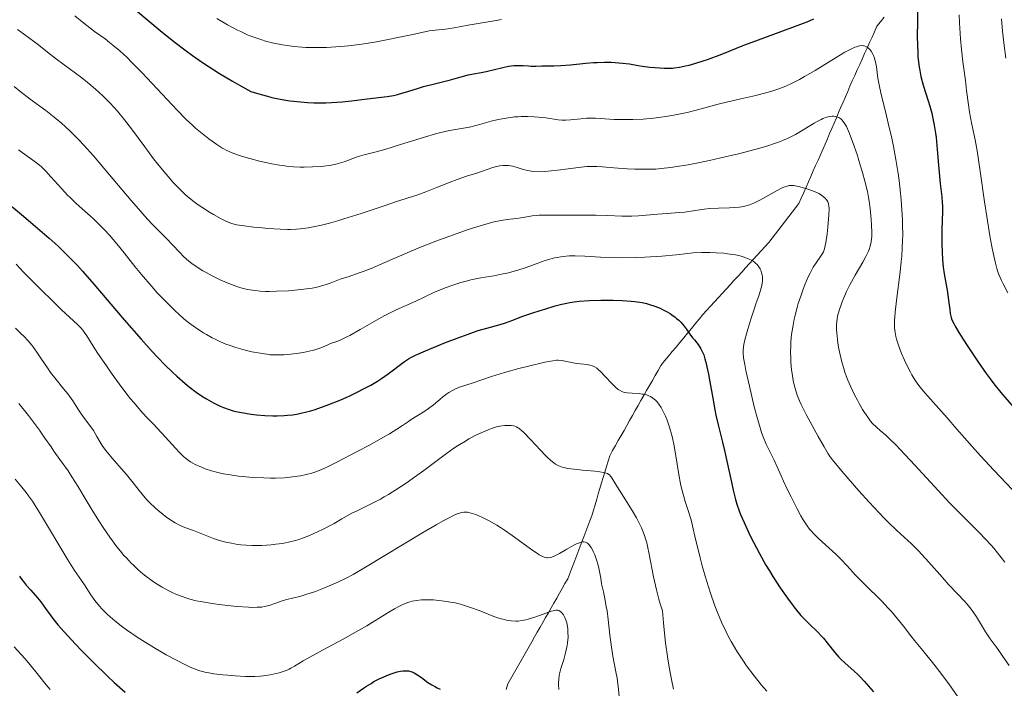
# Model space of a CAD drawing. Units: metres. Extents: x 657924 to 661374, y 4760326 to 4762632.
# Drawn here: x 658842 to 659005, y 4762409 to 4762520 of the extents above; entities that cross this region are included whole.
import ezdxf

# ---------------------------------------------------------------- set-up
doc = ezdxf.new("R2010")
doc.units = ezdxf.units.M
doc.header["$MEASUREMENT"] = 0
doc.linetypes.add('DGN Style 3', pattern=[2.435891, 1.739922, -0.695969])
for name, color, linetype, lineweight in [('Barranco lineal', 142, 'DGN Style 3', 13), ('Curva de nivel directora', 30, 'Continuous', 30), ('Curva de nivel intermedia', 30, 'Continuous', 0)]:
    doc.layers.add(name, color=color, linetype=linetype, lineweight=lineweight)

msp = doc.modelspace()

# ---------------------------------------------------------------- linework, layer by layer
at = {"layer": 'Barranco lineal', "color": 142, "linetype": 'DGN Style 3', "lineweight": 13}
for points in [[(658975.72, 4762500.97, 1163.87), (658976.1, 4762501.84, 1164.09), (658976.47, 4762502.71, 1164.31), (658976.84, 4762503.58, 1164.66), (658977.21, 4762504.45, 1165.14), (658977.59, 4762505.32, 1165.45), (658977.96, 4762506.19, 1165.78), (658978.33, 4762507.06, 1166.24), (658978.71, 4762507.93, 1166.64), (658979.08, 4762508.8, 1167.09), (658979.48, 4762509.7, 1167.57), (658979.89, 4762510.6, 1168.04), (658980.3, 4762511.51, 1168.4), (658980.7, 4762512.41, 1168.64), (658981.11, 4762513.31, 1168.95), (658981.52, 4762514.22, 1169.45), (658981.92, 4762515.12, 1169.77), (658982.33, 4762516.02, 1170), (658982.74, 4762516.93, 1170.44), (658983.14, 4762517.83, 1170.96), (658983.55, 4762518.74, 1171.33), (658984.15, 4762519.48, 1171.65), (658984.74, 4762520.23, 1171.92)], [(658928.25, 4762420.09, 1129.15), (658928.7, 4762420.89, 1129.43), (658929.16, 4762421.7, 1129.79), (658929.62, 4762422.5, 1130.14), (658930.08, 4762423.3, 1130.54), (658930.54, 4762424.1, 1130.98), (658931, 4762424.91, 1131.31), (658931.46, 4762425.71, 1131.63), (658931.91, 4762426.51, 1132), (658932.37, 4762427.31, 1132.28), (658932.7, 4762428.18, 1132.64), (658933.04, 4762429.05, 1133.03), (658933.37, 4762429.92, 1133.42), (658933.7, 4762430.79, 1133.84), (658934.03, 4762431.66, 1134.21), (658934.36, 4762432.53, 1134.52), (658934.69, 4762433.4, 1134.83), (658935.02, 4762434.27, 1135.17), (658935.35, 4762435.14, 1135.45), (658935.69, 4762436.01, 1135.82), (658936.02, 4762436.88, 1136.41), (658936.35, 4762437.75, 1136.87), (658936.62, 4762438.65, 1137.38), (658936.89, 4762439.55, 1137.9), (658937.16, 4762440.46, 1138.29), (658937.43, 4762441.36, 1138.61), (658937.7, 4762442.26, 1138.87), (658937.97, 4762443.17, 1139.15), (658938.25, 4762444.07, 1139.52), (658938.52, 4762444.97, 1139.89), (658938.79, 4762445.88, 1140.26), (658939.06, 4762446.78, 1140.65), (658939.33, 4762447.68, 1140.97), (658939.8, 4762448.51, 1141.22), (658940.27, 4762449.34, 1141.56), (658940.74, 4762450.17, 1141.84), (658941.21, 4762451, 1142.16), (658941.68, 4762451.82, 1142.51), (658942.14, 4762452.65, 1142.85), (658942.61, 4762453.48, 1143.14), (658943.08, 4762454.31, 1143.41), (658943.55, 4762455.14, 1143.73), (658944.02, 4762455.97, 1144.08), (658944.49, 4762456.79, 1144.41), (658944.96, 4762457.62, 1144.79), (658945.43, 4762458.45, 1145.17), (658945.9, 4762459.28, 1145.58), (658946.37, 4762460.11, 1145.94), (658946.84, 4762460.93, 1146.31), (658947.31, 4762461.76, 1146.69), (658947.78, 4762462.59, 1147.1), (658948.41, 4762463.36, 1147.59), (658949.04, 4762464.13, 1148.13), (658949.67, 4762464.89, 1148.52), (658950.31, 4762465.66, 1148.77), (658950.94, 4762466.43, 1149.05), (658951.57, 4762467.2, 1149.48), (658952.2, 4762467.97, 1149.91), (658952.83, 4762468.73, 1150.35), (658953.47, 4762469.5, 1150.73), (658954.1, 4762470.27, 1151.08), (658954.73, 4762471.04, 1151.39), (658955.37, 4762471.74, 1151.77), (658956.02, 4762472.44, 1152.09), (658956.66, 4762473.14, 1152.44), (658957.3, 4762473.84, 1152.79), (658957.95, 4762474.54, 1153.07), (658958.59, 4762475.25, 1153.3), (658959.23, 4762475.95, 1153.48), (658959.88, 4762476.65, 1153.69), (658960.52, 4762477.35, 1153.95), (658961.16, 4762478.05, 1154.2), (658961.8, 4762478.75, 1154.48), (658962.45, 4762479.45, 1154.77), (658963.09, 4762480.16, 1155), (658963.73, 4762480.86, 1155.2), (658964.38, 4762481.56, 1155.46), (658965.02, 4762482.26, 1155.79), (658965.66, 4762482.96, 1156.12), (658966.21, 4762483.68, 1156.44), (658966.77, 4762484.4, 1156.71), (658967.32, 4762485.11, 1156.98), (658967.87, 4762485.83, 1157.21), (658968.42, 4762486.55, 1157.48), (658968.97, 4762487.27, 1157.81), (658969.53, 4762487.99, 1158.13), (658970.08, 4762488.7, 1158.49), (658970.63, 4762489.42, 1158.82), (658971.03, 4762490.31, 1159.17), (658971.43, 4762491.21, 1159.54), (658971.82, 4762492.1, 1160), (658972.22, 4762493, 1160.55), (658972.62, 4762493.89, 1160.99), (658973.02, 4762494.79, 1161.4), (658973.41, 4762495.68, 1161.79), (658973.81, 4762496.58, 1162.13), (658974.21, 4762497.47, 1162.52), (658974.61, 4762498.36, 1162.94), (658974.98, 4762499.23, 1163.26), (658975.35, 4762500.1, 1163.54), (658975.72, 4762500.97, 1163.87)], [(658922.17, 4762409, 1124.97), (658922.44, 4762409.92, 1125.19), (658922.88, 4762410.7, 1125.4), (658923.32, 4762411.47, 1125.7), (658923.76, 4762412.24, 1125.93), (658924.2, 4762413.01, 1126.2), (658924.64, 4762413.79, 1126.54), (658925.09, 4762414.56, 1126.96), (658925.53, 4762415.33, 1127.42), (658925.97, 4762416.11, 1127.76), (658926.41, 4762416.88, 1128.15), (658926.87, 4762417.68, 1128.45), (658927.33, 4762418.48, 1128.65), (658927.79, 4762419.29, 1128.84), (658928.25, 4762420.09, 1129.15)]]:
    msp.add_polyline3d(points, dxfattribs=at)
at = {"layer": 'Curva de nivel directora', "color": 30, "linetype": 'Continuous', "lineweight": 30, "flags": 128}
for points, elevation in [([(658860.45, 4762521.71), (658864.91, 4762518.03), (658867.14, 4762516.23), (658869.17, 4762514.67), (658870.24, 4762513.9), (658871.92, 4762512.72), (658873.75, 4762511.52), (658874.74, 4762510.91), (658876.88, 4762509.64), (658878.04, 4762508.98), (658879.92, 4762507.95), (658881.6, 4762507.43), (658882.68, 4762507.14), (658883.38, 4762506.97), (658884.74, 4762506.68), (658885.72, 4762506.51), (658886.35, 4762506.41), (658887.57, 4762506.26), (658889.28, 4762506.12), (658890.35, 4762506.07), (658891.02, 4762506.06), (658892.29, 4762506.07), (658893.28, 4762506.1), (658895.04, 4762506.22), (658896.57, 4762506.37), (658899.15, 4762506.72), (658902.48, 4762507.13), (658903.5, 4762507.3), (658904, 4762507.4), (658904.5, 4762507.53), (658905.49, 4762507.81), (658907.48, 4762508.45), (658908.5, 4762508.76), (658910.08, 4762509.17), (658912.09, 4762509.63), (658912.98, 4762509.85), (658914.09, 4762510.17), (658915.31, 4762510.54), (658915.88, 4762510.69), (658916.74, 4762510.86), (658918.06, 4762511.08), (658918.84, 4762511.24), (658921.61, 4762511.93), (658922.55, 4762512.12), (658923, 4762512.18), (658923.44, 4762512.23), (658924.25, 4762512.26), (658924.99, 4762512.23), (658925.88, 4762512.16), (658926.28, 4762512.14), (658927.1, 4762512.14), (658928.06, 4762512.18), (658928.51, 4762512.19), (658930.04, 4762512.17), (658931.22, 4762512.22), (658932.83, 4762512.37), (658935.36, 4762512.63), (658936.64, 4762512.73), (658937.26, 4762512.76), (658938.44, 4762512.79), (658939.53, 4762512.77), (658940.2, 4762512.74), (658941.42, 4762512.64), (658942.58, 4762512.49)], 1175), ([(658990.26, 4762521.15), (658990.25, 4762519.54), (658990.24, 4762517.01), (658990.25, 4762515.68), (658990.3, 4762514.37), (658990.34, 4762513.73), (658990.42, 4762512.81), (658990.54, 4762511.96), (658990.63, 4762511.42), (658990.84, 4762510.4), (658991.23, 4762509), (658992.06, 4762506.4), (658992.32, 4762505.52), (658992.62, 4762504.34), (658992.76, 4762503.74), (658993.04, 4762502.39), (658993.26, 4762501.03), (658993.35, 4762500.35), (658993.43, 4762499.67), (658993.55, 4762498.34), (658993.73, 4762495.75), (658993.83, 4762494.51), (658994.03, 4762492.72), (658994.29, 4762490.53), (658994.38, 4762489.52), (658994.4, 4762489.04), (658994.4, 4762488.1), (658994.3, 4762485.12), (658994.28, 4762483.53), (658994.3, 4762482.68), (658994.34, 4762481.38), (658994.42, 4762480.1), (658994.48, 4762479.48), (658994.54, 4762478.88), (658994.7, 4762477.75), (658995.22, 4762474.72), (658995.41, 4762473.38), (658995.61, 4762471.84), (658995.7, 4762471.22), (658995.78, 4762470.75), (658995.84, 4762470.53), (658995.97, 4762470.17), (658996.28, 4762469.53), (658996.5, 4762469.12), (658997.12, 4762468.07), (658998.37, 4762466.08), (658999.13, 4762464.92), (659000.37, 4762463.08), (659001.66, 4762461.25), (659002.29, 4762460.38)], 1175), ([(658942.58, 4762512.49), (658944, 4762512.25), (658944.75, 4762512.14), (658945.98, 4762511.98), (658946.81, 4762511.9), (658948.33, 4762511.79), (658949.19, 4762511.78), (658949.71, 4762511.8), (658950.05, 4762511.84), (658950.85, 4762511.97), (658951.87, 4762512.18), (658952.49, 4762512.32), (658953.56, 4762512.62), (658954.81, 4762513.01), (658955.51, 4762513.25), (658957.89, 4762514.14), (658961.54, 4762515.59), (658963.48, 4762516.34), (658971.39, 4762519.24), (658972.02, 4762519.49), (658973.09, 4762519.95)], 1175), ([(658839.02, 4762490.01), (658841.95, 4762487.58), (658843.44, 4762486.33), (658846.5, 4762483.68), (658848, 4762482.32), (658848.68, 4762481.68), (658849.67, 4762480.71), (658851.19, 4762479.12), (658852.02, 4762478.21), (658853.93, 4762476.03), (658858.95, 4762470.16), (658861.74, 4762466.97), (658863.57, 4762464.94), (658864.46, 4762463.99), (658865.73, 4762462.67), (658866.92, 4762461.51), (658867.66, 4762460.82), (658869.04, 4762459.61), (658869.68, 4762459.09), (658870.86, 4762458.21), (658871.92, 4762457.49), (658872.56, 4762457.09), (658873.72, 4762456.44), (658874.84, 4762455.89), (658875.35, 4762455.66), (658876.32, 4762455.31), (658876.97, 4762455.12), (658877.41, 4762455.01), (658878.35, 4762454.82), (658879.96, 4762454.57), (658880.84, 4762454.46), (658882.2, 4762454.34), (658883.57, 4762454.28), (658884.25, 4762454.28), (658885.42, 4762454.31), (658885.99, 4762454.36), (658886.86, 4762454.46), (658887.74, 4762454.61), (658888.2, 4762454.7), (658889.13, 4762454.92), (658889.62, 4762455.06), (658890.37, 4762455.28), (658891.16, 4762455.54), (658892.83, 4762456.15), (658894.53, 4762456.83), (658895.66, 4762457.32), (658896.38, 4762457.65), (658897.75, 4762458.3), (658898.46, 4762458.67), (658899.74, 4762459.37), (658900.85, 4762460.03), (658901.51, 4762460.45), (658902.66, 4762461.24), (658905.35, 4762463.28), (658906.02, 4762463.71), (658906.41, 4762463.93), (658907.15, 4762464.3), (658908.79, 4762465.02), (658912.14, 4762466.39), (658914.05, 4762467.12), (658915.9, 4762467.81), (658916.76, 4762468.11), (658917.55, 4762468.37), (658918.95, 4762468.8), (658921.17, 4762469.4), (658922.07, 4762469.67), (658923.29, 4762470.1), (658924.75, 4762470.69), (658925.43, 4762470.95), (658926.43, 4762471.28), (658927.81, 4762471.68), (658928.56, 4762471.91), (658930.31, 4762472.48), (658931.39, 4762472.77), (658932.23, 4762472.94), (658932.69, 4762473.02), (658933.42, 4762473.13), (658934.23, 4762473.22), (658935.98, 4762473.34), (658937.84, 4762473.4), (658939.07, 4762473.41), (658939.87, 4762473.4), (658941.38, 4762473.36), (658942.85, 4762473.26), (658943.5, 4762473.19), (658944.69, 4762473), (658945.42, 4762472.84), (658945.88, 4762472.72), (658946.77, 4762472.43), (658947.65, 4762472.07), (658948.08, 4762471.87), (658948.71, 4762471.54), (658949.31, 4762471.19), (658949.59, 4762471), (658950.14, 4762470.61), (658950.39, 4762470.4), (658950.75, 4762470.09), (658951.07, 4762469.76)], 1150), ([(658951.07, 4762469.76), (658951.64, 4762469.09), (658951.98, 4762468.65), (658952.58, 4762467.78), (658953.02, 4762467.2), (658953.33, 4762466.84), (658953.74, 4762466.35), (658953.95, 4762466.09), (658954.26, 4762465.62), (658954.42, 4762465.35), (658954.72, 4762464.72), (658954.87, 4762464.34), (658955.08, 4762463.7), (658955.28, 4762462.95), (658955.41, 4762462.39), (658955.66, 4762461.18), (658955.9, 4762459.88), (658956.36, 4762457.17), (658956.71, 4762455.24), (658956.89, 4762454.36), (658957.25, 4762452.76), (658957.98, 4762449.92), (658958.34, 4762448.51), (658958.84, 4762446.28), (658959.46, 4762443.32), (658959.75, 4762441.98), (658960.15, 4762440.41), (658960.37, 4762439.67), (658960.76, 4762438.55), (658960.99, 4762437.95), (658961.56, 4762436.63), (658962.53, 4762434.53), (658963.12, 4762433.36), (658964.09, 4762431.5), (658965.17, 4762429.59), (658965.74, 4762428.63), (658966.33, 4762427.68), (658967.54, 4762425.83), (658968.75, 4762424.1), (658969.53, 4762423.05), (658970.04, 4762422.4), (658970.98, 4762421.26), (658971.46, 4762420.73), (658972.32, 4762419.83), (658973.77, 4762418.47), (658974.4, 4762417.82), (658974.71, 4762417.47), (658975.33, 4762416.71), (658976.58, 4762415.12), (658977.24, 4762414.35), (658977.58, 4762414), (658978.28, 4762413.33), (658979.72, 4762412.07), (658980.42, 4762411.43), (658980.75, 4762411.1), (658981.42, 4762410.38), (658982.97, 4762408.61)], 1150), ([(659002.29, 4762460.38), (659002.91, 4762459.58), (659004.08, 4762458.12), (659006.12, 4762455.74)], 1175), ([(658841.62, 4762427.77), (658841.95, 4762427.26)], 1125), ([(658841.95, 4762427.26), (658842.19, 4762426.94), (658842.72, 4762426.28), (658843.46, 4762425.43), (658844.57, 4762424.15), (658845.12, 4762423.47), (658845.9, 4762422.4), (658846.68, 4762421.32), (658847.14, 4762420.72), (658847.97, 4762419.69), (658848.46, 4762419.12), (658849.58, 4762417.86), (658850.87, 4762416.47), (658851.82, 4762415.48), (658853.89, 4762413.4), (658856.13, 4762411.23), (658857.3, 4762410.14), (658859.1, 4762408.53)], 1125), ([(658897.47, 4762408.46), (658898.53, 4762409.2), (658899.05, 4762409.54), (658899.8, 4762410), (658900.29, 4762410.29), (658901.23, 4762410.79), (658901.68, 4762411), (658902.53, 4762411.37), (658903.31, 4762411.66), (658903.8, 4762411.82), (658904.1, 4762411.9), (658904.66, 4762412.02), (658905.08, 4762412.08), (658905.33, 4762412.1), (658905.8, 4762412.1), (658906, 4762412.08), (658906.39, 4762411.99), (658906.74, 4762411.86), (658906.96, 4762411.75), (658907.39, 4762411.49), (658908.13, 4762410.95), (658909.23, 4762410.13), (658909.85, 4762409.74), (658910.45, 4762409.42), (658910.76, 4762409.27), (658911.26, 4762409.06)], 1125)]:
    msp.add_lwpolyline(points, dxfattribs=dict(at, elevation=elevation))
at = {"layer": 'Curva de nivel intermedia', "color": 30, "linetype": 'Continuous', "lineweight": 0, "flags": 128}
for points, elevation in [([(658850.79, 4762520.43), (658852.28, 4762519.22), (658854.03, 4762517.88), (658855.76, 4762516.63), (658856.52, 4762516.07), (658857.08, 4762515.62), (658858.22, 4762514.64), (658859.4, 4762513.55), (658860.21, 4762512.76), (658861.9, 4762511.03), (658867.71, 4762504.84), (658869.27, 4762503.27), (658870.18, 4762502.41), (658870.75, 4762501.89), (658871.85, 4762500.96), (658872.93, 4762500.11), (658873.48, 4762499.71), (658874.29, 4762499.15), (658875.12, 4762498.64)], 1170), ([(658997.15, 4762520.62), (658997.22, 4762519.27), (658997.39, 4762516.64), (658997.54, 4762514.9), (658997.77, 4762512.85), (658998.2, 4762509.76), (658998.4, 4762508.11), (658998.7, 4762505.72), (658998.89, 4762504.52), (658999.23, 4762502.74), (658999.8, 4762499.93), (659000.12, 4762498.11), (659000.64, 4762494.74), (659001.36, 4762489.68), (659001.72, 4762487.26), (659002.26, 4762484.07), (659002.59, 4762482.28), (659002.81, 4762481.24), (659003.19, 4762479.52), (659003.42, 4762478.64), (659003.54, 4762478.24), (659003.76, 4762477.65), (659004.18, 4762476.68), (659004.47, 4762476.1), (659005.24, 4762474.65)], 1180), ([(658874.26, 4762520.03), (658876.04, 4762518.99), (658876.89, 4762518.52), (658877.71, 4762518.1), (658878.23, 4762517.84), (658879.25, 4762517.38), (658879.75, 4762517.17), (658880.72, 4762516.8), (658881.7, 4762516.48), (658882.35, 4762516.29), (658883.69, 4762515.96), (658885.12, 4762515.67), (658885.87, 4762515.55), (658887.06, 4762515.39), (658888.34, 4762515.28), (658889.01, 4762515.24), (658890.45, 4762515.2), (658891.21, 4762515.2), (658892.41, 4762515.23), (658893.95, 4762515.31), (658894.77, 4762515.37), (658896.08, 4762515.5), (658898.25, 4762515.77), (658900.72, 4762516.16), (658902.07, 4762516.41), (658905.08, 4762517.01), (658906.73, 4762517.37), (658909.43, 4762517.99), (658910.42, 4762518.07), (658912.12, 4762518.27), (658913.55, 4762518.48), (658915.9, 4762518.92), (658917.51, 4762519.18), (658919.55, 4762519.5), (658920.5, 4762519.68), (658921.4, 4762519.87)], 1180), ([(659004.16, 4762519.98), (659004.36, 4762517.92), (659004.63, 4762515.56), (659004.92, 4762513.47)], 1185), ([(658841.28, 4762518.2), (658842.67, 4762517.22), (658844.57, 4762515.79), (658846.76, 4762514.05), (658847.74, 4762513.28), (658851.93, 4762510.18), (658853.41, 4762509)], 1165), ([(658875.12, 4762498.64), (658875.53, 4762498.41), (658875.95, 4762498.2), (658876.81, 4762497.81), (658877.72, 4762497.46), (658878.36, 4762497.24), (658879.75, 4762496.83), (658881.31, 4762496.43), (658882.13, 4762496.24), (658883.39, 4762495.97), (658884.63, 4762495.76), (658885.24, 4762495.67), (658885.83, 4762495.6), (658886.97, 4762495.49), (658888.05, 4762495.44), (658888.75, 4762495.43), (658890.09, 4762495.46), (658891.39, 4762495.53), (658892.01, 4762495.58), (658892.92, 4762495.7), (658893.77, 4762495.86), (658894.18, 4762495.95), (658894.58, 4762496.06), (658895.34, 4762496.32), (658896.79, 4762496.86), (658897.51, 4762497.11), (658898.65, 4762497.44), (658900.67, 4762497.96), (658902.06, 4762498.36), (658904.7, 4762499.18), (658908.66, 4762500.4), (658910.5, 4762500.92), (658911.33, 4762501.13), (658912.81, 4762501.46), (658916.11, 4762502.06), (658917.36, 4762502.36), (658918.9, 4762502.8), (658919.7, 4762503.02), (658920.87, 4762503.3), (658921.5, 4762503.43), (658922.5, 4762503.6), (658923.54, 4762503.72), (658924.08, 4762503.76), (658924.63, 4762503.78), (658925.75, 4762503.78), (658926.83, 4762503.74), (658927.52, 4762503.69), (658928.76, 4762503.56), (658930.78, 4762503.23), (658931.4, 4762503.18), (658931.72, 4762503.17), (658932.06, 4762503.19), (658932.81, 4762503.25), (658934.52, 4762503.44), (658935.46, 4762503.5), (658935.95, 4762503.52), (658936.95, 4762503.5), (658940.04, 4762503.33), (658941.4, 4762503.29), (658942.09, 4762503.28), (658943.15, 4762503.29), (658944.86, 4762503.38), (658946.55, 4762503.52), (658947.47, 4762503.63), (658948.92, 4762503.84), (658950.48, 4762504.12), (658951.29, 4762504.29), (658952.13, 4762504.48), (658953.85, 4762504.9), (658957.27, 4762505.82), (658958.87, 4762506.23), (658961, 4762506.74), (658963.51, 4762507.3), (658964.7, 4762507.59), (658965.76, 4762507.87), (658966.31, 4762508.03), (658967.14, 4762508.31), (658968.02, 4762508.64), (658968.47, 4762508.83), (658969.43, 4762509.26), (658969.94, 4762509.51), (658970.73, 4762509.92), (658971.57, 4762510.39), (658973.34, 4762511.43), (658976.8, 4762513.57), (658978.26, 4762514.44), (658978.88, 4762514.77), (658979.25, 4762514.96), (658979.89, 4762515.25), (658980.17, 4762515.35), (658980.66, 4762515.48), (658981.07, 4762515.52), (658981.31, 4762515.5), (658981.46, 4762515.47), (658981.73, 4762515.37), (658981.95, 4762515.25), (658982.09, 4762515.15), (658982.35, 4762514.91), (658982.59, 4762514.61), (658982.87, 4762514.14), (658983, 4762513.87)], 1170), ([(658983, 4762513.87), (658983.16, 4762513.44), (658983.22, 4762513.2), (658983.31, 4762512.83), (658983.46, 4762512.01), (658983.71, 4762510.12), (658983.9, 4762509.04), (658984.01, 4762508.46), (658984.3, 4762507.23), (658985.02, 4762504.39), (658985.43, 4762502.72), (658986, 4762500.2), (658986.28, 4762498.83), (658986.68, 4762496.66), (658987.05, 4762494.38), (658987.21, 4762493.21), (658987.47, 4762491.09), (658987.57, 4762490.01), (658987.7, 4762488.36), (658987.78, 4762486.69), (658987.81, 4762485.85), (658987.82, 4762484.15), (658987.8, 4762483.29), (658987.74, 4762482), (658987.65, 4762480.7), (658987.57, 4762479.83), (658987.39, 4762478.11), (658986.78, 4762473.38), (658986.56, 4762471.44), (658986.49, 4762470.62), (658986.47, 4762470.12), (658986.46, 4762469.22), (658986.48, 4762468.82), (658986.55, 4762468.08), (658986.68, 4762467.41), (658986.78, 4762466.98), (658987.05, 4762466.12), (658987.23, 4762465.61), (658987.64, 4762464.56), (658988.1, 4762463.5), (658988.76, 4762462.13), (658989.09, 4762461.5), (658989.34, 4762461.06), (658989.83, 4762460.25), (658990.34, 4762459.51), (658990.69, 4762459.03), (658991.48, 4762458.07), (658995.17, 4762453.94), (658996.8, 4762452.05), (658999.3, 4762449.17), (659000.68, 4762447.63), (659002.91, 4762445.26), (659006.01, 4762442.01)], 1170), ([(658853.41, 4762509), (658854.2, 4762508.33), (658855.41, 4762507.23), (658856.63, 4762506.02), (658857.23, 4762505.36), (658857.83, 4762504.69), (658858.99, 4762503.26), (658860.12, 4762501.77), (658862.34, 4762498.76), (658863.81, 4762496.82), (658864.53, 4762495.9), (658865.56, 4762494.62), (658866.54, 4762493.47), (658867, 4762492.95), (658867.43, 4762492.48), (658868.23, 4762491.66), (658868.97, 4762490.97), (658869.42, 4762490.57), (658870.28, 4762489.87), (658871.2, 4762489.19), (658871.8, 4762488.77), (658873.04, 4762487.98), (658873.7, 4762487.6), (658875.01, 4762486.88), (658875.9, 4762486.44), (658876.58, 4762486.16), (658876.93, 4762486.05), (658877.54, 4762485.9), (658878.8, 4762485.69), (658880.4, 4762485.5), (658881.31, 4762485.41), (658882.74, 4762485.28), (658884.78, 4762485.15), (658885.95, 4762485.12), (658886.48, 4762485.12), (658887.46, 4762485.16), (658888.09, 4762485.21), (658889.37, 4762485.38), (658890.79, 4762485.64), (658891.58, 4762485.82), (658892.92, 4762486.15), (658894.45, 4762486.58), (658895.3, 4762486.84), (658898.18, 4762487.76), (658902.13, 4762489.08), (658903.84, 4762489.66), (658907.41, 4762490.79), (658908.89, 4762491.31), (658910.55, 4762491.97), (658912.92, 4762492.93), (658914.05, 4762493.37), (658915.59, 4762493.9), (658917.34, 4762494.45), (658918.1, 4762494.69), (658919.99, 4762495.36), (658920.55, 4762495.53), (658920.82, 4762495.59), (658921.1, 4762495.64), (658921.65, 4762495.69), (658922.19, 4762495.69), (658922.55, 4762495.67), (658923.24, 4762495.56), (658923.98, 4762495.37), (658924.98, 4762495.05), (658925.51, 4762494.91), (658926.3, 4762494.75), (658926.75, 4762494.7), (658927.55, 4762494.67), (658928.54, 4762494.71), (658929.12, 4762494.75), (658931.17, 4762494.99), (658934.17, 4762495.37), (658935.53, 4762495.5), (658936.13, 4762495.53), (658937.19, 4762495.54), (658938.13, 4762495.49), (658939.99, 4762495.31), (658941.44, 4762495.2), (658942.23, 4762495.15), (658943.45, 4762495.1), (658945.3, 4762495.08), (658946.95, 4762495.11), (658947.84, 4762495.17), (658949.36, 4762495.34), (658951.22, 4762495.62), (658952.32, 4762495.82), (658953.41, 4762496.03), (658955.81, 4762496.52), (658957.72, 4762496.94), (658960.62, 4762497.63), (658963.33, 4762498.33), (658964.54, 4762498.67), (658965.63, 4762499), (658966.28, 4762499.22), (658967.43, 4762499.63), (658967.94, 4762499.83), (658968.84, 4762500.21), (658969.62, 4762500.59), (658970.09, 4762500.83), (658970.92, 4762501.31), (658972.18, 4762502.09)], 1165), ([(658840.73, 4762508.75), (658841.68, 4762507.97), (658843.38, 4762506.69), (658845.99, 4762504.77), (658847.34, 4762503.71), (658848.53, 4762502.7), (658849.14, 4762502.16), (658850.05, 4762501.3), (658851.48, 4762499.86), (658852.23, 4762499.06)], 1160), ([(658972.18, 4762502.09), (658973.17, 4762502.71), (658973.64, 4762502.99), (658974.3, 4762503.33), (658974.62, 4762503.47), (658975.22, 4762503.68), (658975.78, 4762503.8), (658976.12, 4762503.83), (658976.34, 4762503.84), (658976.73, 4762503.8), (658976.92, 4762503.76), (658977.27, 4762503.62), (658977.57, 4762503.41), (658977.76, 4762503.23), (658978.12, 4762502.76), (658978.49, 4762502.14), (658978.69, 4762501.74), (658979.02, 4762501.01), (658979.59, 4762499.51), (658980.26, 4762497.5), (658980.57, 4762496.51), (658981.16, 4762494.51), (658981.54, 4762493.12), (658981.97, 4762491.38), (658982.17, 4762490.39), (658982.27, 4762489.78), (658982.44, 4762488.59), (658982.62, 4762486.78), (658982.68, 4762485.89), (658982.71, 4762484.61), (658982.69, 4762483.92), (658982.66, 4762483.58), (658982.6, 4762483.08), (658982.43, 4762482.32), (658982.25, 4762481.79), (658982.15, 4762481.52), (658981.96, 4762481.09), (658981.73, 4762480.64), (658981.2, 4762479.67), (658979.96, 4762477.57), (658979.34, 4762476.47), (658979.05, 4762475.92), (658978.52, 4762474.83), (658978.07, 4762473.78), (658977.8, 4762473.11), (658977.36, 4762471.88), (658977.14, 4762471.15), (658977.05, 4762470.8), (658976.95, 4762470.28), (658976.87, 4762469.46), (658976.86, 4762468.52), (658976.9, 4762467.98), (658977, 4762466.9), (658977.09, 4762466.31), (658977.25, 4762465.36), (658977.57, 4762463.85), (658977.84, 4762462.81), (658978, 4762462.28), (658978.25, 4762461.49), (658978.54, 4762460.71), (658978.74, 4762460.19), (658979.17, 4762459.18), (658979.86, 4762457.74), (658980.31, 4762456.85), (658980.62, 4762456.3), (658981.18, 4762455.32), (658981.48, 4762454.85), (658982.02, 4762454.05), (658982.51, 4762453.4), (658982.83, 4762453.03), (658983.5, 4762452.37), (658984.07, 4762451.87), (658985.01, 4762451.05), (658985.61, 4762450.49), (658986.71, 4762449.41), (658987.38, 4762448.72), (658989.82, 4762446.09), (658993.68, 4762441.89), (658995.64, 4762439.82), (658996.58, 4762438.86), (658998.36, 4762437.07), (659000.53, 4762434.9), (659001.52, 4762433.88), (659002.45, 4762432.87), (659002.89, 4762432.36), (659003.52, 4762431.61), (659004.7, 4762430.07)], 1165), ([(658841.44, 4762498.3), (658844.39, 4762496.16), (658845.17, 4762495.51), (658845.56, 4762495.15), (658845.96, 4762494.75), (658846.81, 4762493.84), (658848.62, 4762491.81), (658849.56, 4762490.81), (658850.04, 4762490.33), (658851, 4762489.42), (658852.9, 4762487.7), (658853.83, 4762486.86), (658855.04, 4762485.69), (658855.62, 4762485.1), (658856.48, 4762484.18), (658857.72, 4762482.75), (658858.92, 4762481.24), (658860.72, 4762478.96), (658861.8, 4762477.64), (658863.49, 4762475.68), (658864.42, 4762474.65), (658865.86, 4762473.12), (658867.31, 4762471.69), (658868.02, 4762471.04), (658868.71, 4762470.43), (658869.16, 4762470.06), (658870.04, 4762469.37), (658871.29, 4762468.5), (658872.07, 4762468), (658872.56, 4762467.71), (658873.49, 4762467.19), (658873.98, 4762466.94), (658874.89, 4762466.51), (658875.75, 4762466.15), (658876.3, 4762465.94), (658877.42, 4762465.58), (658878.59, 4762465.24), (658879.19, 4762465.09), (658880.09, 4762464.88), (658881.42, 4762464.62), (658882.55, 4762464.45), (658883.12, 4762464.39), (658883.98, 4762464.35), (658884.89, 4762464.35), (658885.38, 4762464.37), (658886.05, 4762464.41), (658887.48, 4762464.58), (658888.55, 4762464.75), (658889.57, 4762464.97), (658890.05, 4762465.09), (658890.5, 4762465.21), (658891.32, 4762465.49), (658892.04, 4762465.76), (658892.89, 4762466.11), (658893.27, 4762466.27), (658893.81, 4762466.47), (658894.57, 4762466.76), (658895.02, 4762466.95), (658895.81, 4762467.32), (658896.28, 4762467.57), (658898, 4762468.54), (658900.71, 4762470.1), (658902.07, 4762470.85), (658902.73, 4762471.18), (658903.96, 4762471.79), (658907.2, 4762473.25), (658908.6, 4762473.92), (658910.43, 4762474.79), (658911.4, 4762475.2), (658912.08, 4762475.47), (658913.52, 4762475.97), (658914.64, 4762476.31), (658915.77, 4762476.61), (658916.34, 4762476.75), (658918, 4762477.08)], 1155), ([(658852.23, 4762499.06), (658853.85, 4762497.28), (658856.53, 4762494.17), (658860.11, 4762489.91), (658861.68, 4762488.08), (658862.36, 4762487.31), (658863.53, 4762486.04), (658864.49, 4762485.04), (658865.53, 4762484), (658865.99, 4762483.54), (658866.93, 4762482.54), (658868.13, 4762481.27), (658868.75, 4762480.66), (658869.66, 4762479.87), (658870.16, 4762479.47), (658871, 4762478.88), (658871.96, 4762478.28), (658872.48, 4762477.97), (658873.51, 4762477.41), (658874.06, 4762477.14), (658874.92, 4762476.73), (658876.25, 4762476.15), (658877.14, 4762475.82), (658877.59, 4762475.67), (658878.25, 4762475.46), (658878.9, 4762475.29), (658879.33, 4762475.2), (658880.18, 4762475.05), (658880.6, 4762474.99), (658881.46, 4762474.91), (658882.33, 4762474.87), (658882.92, 4762474.86), (658884.16, 4762474.88), (658886.16, 4762474.98), (658887.18, 4762475.06), (658888.66, 4762475.22), (658890.03, 4762475.42), (658890.64, 4762475.53), (658891.2, 4762475.65), (658892.18, 4762475.92), (658893.04, 4762476.22), (658894.13, 4762476.64), (658894.7, 4762476.86), (658896.16, 4762477.35), (658897.67, 4762477.85), (658898.5, 4762478.15), (658899.84, 4762478.66), (658902.09, 4762479.63), (658905.78, 4762481.25), (658908.01, 4762482.17), (658910.52, 4762483.15), (658914.04, 4762484.43), (658915.74, 4762485.02), (658918.05, 4762485.76), (658919.05, 4762486.06), (658919.92, 4762486.29), (658920.44, 4762486.42), (658921.32, 4762486.61), (658922.36, 4762486.77), (658923.89, 4762486.92), (658924.98, 4762487.09), (658926.49, 4762487.35), (658927.25, 4762487.44), (658927.63, 4762487.47), (658928.4, 4762487.5), (658931.15, 4762487.45), (658932.97, 4762487.46), (658935.68, 4762487.48), (658937.03, 4762487.46), (658938.94, 4762487.4), (658941.3, 4762487.31), (658942.42, 4762487.3), (658942.98, 4762487.32), (658944.08, 4762487.38), (658947.27, 4762487.65), (658948.82, 4762487.76), (658950.81, 4762487.89), (658951.76, 4762487.99), (658953.15, 4762488.18), (658954.96, 4762488.46), (658955.88, 4762488.56), (658957.3, 4762488.63), (658959.17, 4762488.68), (658960.05, 4762488.73), (658960.78, 4762488.81), (658961.13, 4762488.87), (658961.66, 4762488.98), (658962.45, 4762489.2), (658963.28, 4762489.53), (658963.72, 4762489.73), (658964.19, 4762489.96), (658965.15, 4762490.48), (658967.04, 4762491.55), (658967.86, 4762491.97), (658968.33, 4762492.17), (658968.55, 4762492.24), (658968.85, 4762492.32), (658969.04, 4762492.36), (658969.41, 4762492.4), (658969.78, 4762492.38), (658970.03, 4762492.35)], 1160), ([(658970.03, 4762492.35), (658970.58, 4762492.23), (658971.56, 4762491.96), (658972.09, 4762491.79), (658972.87, 4762491.5), (658973.59, 4762491.2), (658973.91, 4762491.04), (658974.19, 4762490.88), (658974.65, 4762490.58), (658974.99, 4762490.27), (658975.16, 4762490.07), (658975.26, 4762489.94), (658975.41, 4762489.67), (658975.52, 4762489.4), (658975.56, 4762489.25), (658975.61, 4762489.01), (658975.64, 4762488.54), (658975.6, 4762487.52), (658975.43, 4762485.49), (658975.3, 4762484.37), (658975.09, 4762482.9), (658974.95, 4762482.17), (658974.87, 4762481.88), (658974.7, 4762481.4), (658974.56, 4762481.13), (658974.22, 4762480.62), (658973.49, 4762479.61), (658973.02, 4762478.87), (658972.49, 4762477.87), (658972.19, 4762477.26), (658971.64, 4762475.97), (658971.36, 4762475.24), (658970.94, 4762474.07), (658970.53, 4762472.84), (658970.35, 4762472.2), (658970, 4762470.91), (658969.85, 4762470.26), (658969.66, 4762469.29), (658969.5, 4762468.35), (658969.43, 4762467.73), (658969.32, 4762466.53), (658969.29, 4762465.94), (658969.26, 4762464.82), (658969.29, 4762463.77), (658969.32, 4762463.1), (658969.43, 4762461.87), (658969.51, 4762461.25), (658969.69, 4762460.14), (658969.9, 4762459.19), (658970.05, 4762458.63), (658970.35, 4762457.67), (658970.71, 4762456.75), (658970.99, 4762456.12), (658971.83, 4762454.49), (658973.83, 4762450.83), (658974.8, 4762449.12), (658975.49, 4762447.99), (658975.83, 4762447.49), (658976.43, 4762446.7), (658977.76, 4762445.1), (658980.58, 4762441.85), (658982.25, 4762440), (658983.91, 4762438.21), (658984.7, 4762437.39), (658985.45, 4762436.64), (658986.82, 4762435.32), (658989.26, 4762433.07), (658990.42, 4762431.94), (658991, 4762431.34), (658992.16, 4762430.07), (658994.42, 4762427.5), (658995.46, 4762426.33), (658996.88, 4762424.82), (658997.97, 4762423.66), (658998.47, 4762423.11), (658999.14, 4762422.29), (658999.45, 4762421.87), (659000.03, 4762421.02), (659001.54, 4762418.51), (659002.29, 4762417.4), (659003.27, 4762416.06), (659003.73, 4762415.42), (659004.4, 4762414.44), (659005.42, 4762412.96)], 1160), ([(658918, 4762477.08), (658920.12, 4762477.45), (658921.13, 4762477.63), (658922.57, 4762477.95), (658923.49, 4762478.19), (658924.1, 4762478.37), (658925.31, 4762478.77), (658926.67, 4762479.27), (658928.49, 4762479.93), (658929.4, 4762480.2), (658930.19, 4762480.4), (658930.6, 4762480.48), (658931.2, 4762480.58), (658932.13, 4762480.69), (658932.61, 4762480.72), (658933.6, 4762480.73), (658935.21, 4762480.67), (658937.81, 4762480.51), (658939.39, 4762480.46), (658941.2, 4762480.44), (658943.8, 4762480.48), (658945.12, 4762480.53), (658947.03, 4762480.63), (658947.92, 4762480.7), (658950.33, 4762480.93), (658952.22, 4762481.14), (658953.14, 4762481.22), (658954.52, 4762481.3), (658955.97, 4762481.3), (658956.94, 4762481.26), (658958.22, 4762481.16), (658958.83, 4762481.1), (658960.12, 4762480.9), (658960.7, 4762480.78), (658961.23, 4762480.64), (658961.55, 4762480.54), (658962.14, 4762480.33), (658962.4, 4762480.22), (658962.87, 4762479.97), (658963.27, 4762479.69), (658963.5, 4762479.5), (658963.65, 4762479.36), (658963.9, 4762479.07), (658964.11, 4762478.76), (658964.21, 4762478.6), (658964.33, 4762478.35), (658964.47, 4762477.95), (658964.57, 4762477.53), (658964.6, 4762477.31), (658964.62, 4762476.85), (658964.61, 4762476.61), (658964.57, 4762476.24), (658964.5, 4762475.86), (658964.29, 4762475.04), (658964, 4762474.14), (658963.52, 4762472.81), (658963.26, 4762472.07), (658962.67, 4762470.25), (658962.18, 4762468.62), (658961.97, 4762467.86), (658961.71, 4762466.86), (658961.53, 4762466.05), (658961.48, 4762465.7), (658961.42, 4762465.09), (658961.42, 4762464.71), (658961.49, 4762463.89), (658961.68, 4762462.74), (658961.87, 4762461.76), (658962.43, 4762459.19), (658963.25, 4762455.78), (658963.72, 4762453.98), (658964.22, 4762452.29), (658964.47, 4762451.52), (658964.72, 4762450.82), (658965.21, 4762449.6), (658965.69, 4762448.58), (658966.52, 4762446.95), (658967.03, 4762445.86), (658967.7, 4762444.33), (658968.1, 4762443.44), (658968.81, 4762441.92), (658969.34, 4762440.85), (658970.36, 4762438.86), (658970.98, 4762437.7), (658971.34, 4762437.08), (658971.98, 4762436.09), (658972.41, 4762435.53), (658972.64, 4762435.25), (658973.06, 4762434.79), (658973.89, 4762433.98), (658975.02, 4762432.95), (658976.74, 4762431.37), (658977.56, 4762430.58), (658978.63, 4762429.44), (658980.02, 4762427.91), (658980.81, 4762427.08), (658982.23, 4762425.7), (658983.64, 4762424.33), (658984.37, 4762423.61), (658985.44, 4762422.47), (658985.96, 4762421.88)], 1155), ([(658841.04, 4762479.35), (658842.27, 4762478.06), (658842.98, 4762477.32), (658844.8, 4762475.48), (658847.39, 4762472.96), (658848.58, 4762471.83), (658851.21, 4762469.37), (658851.82, 4762468.75), (658852.08, 4762468.44), (658852.32, 4762468.14), (658852.77, 4762467.5), (658853.82, 4762465.81), (658854.59, 4762464.6), (658855.99, 4762462.52), (658856.8, 4762461.36), (658858.09, 4762459.58), (658859.37, 4762457.88), (658859.98, 4762457.1), (658860.56, 4762456.4), (658861.63, 4762455.16), (658862.6, 4762454.1), (658863.82, 4762452.83), (658864.42, 4762452.21), (658865.76, 4762450.75), (658867.43, 4762448.91), (658868.14, 4762448.16), (658868.74, 4762447.57), (658869.02, 4762447.32), (658869.54, 4762446.91), (658869.9, 4762446.68), (658870.7, 4762446.23), (658871.72, 4762445.76), (658872.33, 4762445.52), (658873.4, 4762445.16), (658874.67, 4762444.83), (658875.39, 4762444.68), (658876.17, 4762444.54), (658877.86, 4762444.31), (658879.66, 4762444.13), (658880.46, 4762444.07), (658882.05, 4762443.99), (658883.18, 4762443.97), (658883.99, 4762443.97), (658885.47, 4762444.04), (658886.79, 4762444.16), (658887.6, 4762444.27), (658888.11, 4762444.35), (658889.05, 4762444.55), (658890.02, 4762444.81), (658890.5, 4762444.97), (658891.5, 4762445.35), (658892.24, 4762445.68), (658894.04, 4762446.55), (658897.64, 4762448.4), (658899.57, 4762449.43)], 1145), ([(658840.94, 4762468.75), (658841.89, 4762467.85), (658842.31, 4762467.43), (658843.03, 4762466.67), (658843.63, 4762465.97), (658843.98, 4762465.53), (658844.6, 4762464.65), (658845.27, 4762463.64), (658846.22, 4762462.21), (658846.76, 4762461.46), (658847.68, 4762460.3), (658848.97, 4762458.7), (658849.59, 4762457.9), (658850.41, 4762456.73), (658851.37, 4762455.25), (658851.83, 4762454.58), (658852.52, 4762453.63), (658853.41, 4762452.44)], 1140), ([(658899.57, 4762449.43), (658902.16, 4762450.88), (658902.88, 4762451.3), (658904.07, 4762452.04), (658905.01, 4762452.65), (658906.01, 4762453.34), (658906.46, 4762453.64), (658907.45, 4762454.26), (658908.7, 4762455.05), (658909.3, 4762455.46), (658910.13, 4762456.11), (658911.17, 4762457), (658911.67, 4762457.41), (658912.34, 4762457.91), (658912.67, 4762458.13), (658913.17, 4762458.42), (658913.89, 4762458.79), (658914.63, 4762459.06), (658916.56, 4762459.68), (658919.77, 4762460.77), (658921.89, 4762461.43), (658924.27, 4762462.1), (658925.86, 4762462.5), (658928.56, 4762463.14), (658929.88, 4762463.39), (658930.48, 4762463.46), (658930.8, 4762463.47), (658931.36, 4762463.42), (658933.55, 4762463), (658934.42, 4762462.89), (658935.56, 4762462.75), (658936.04, 4762462.67), (658936.41, 4762462.57), (658936.58, 4762462.51), (658936.82, 4762462.4), (658937.17, 4762462.16), (658937.36, 4762462), (658937.78, 4762461.6), (658938.57, 4762460.77), (658939.73, 4762459.55), (658940.26, 4762459.03), (658940.72, 4762458.64), (658940.93, 4762458.5), (658941.33, 4762458.28), (658941.6, 4762458.19), (658941.79, 4762458.14), (658942.2, 4762458.08), (658943.01, 4762458.01), (658944.17, 4762457.94), (658944.71, 4762457.88), (658944.96, 4762457.84), (658945.41, 4762457.73), (658945.8, 4762457.59), (658946.04, 4762457.47), (658946.48, 4762457.2), (658946.91, 4762456.85), (658947.13, 4762456.62), (658947.46, 4762456.21), (658947.81, 4762455.66), (658948, 4762455.33), (658948.35, 4762454.64), (658948.54, 4762454.24), (658948.82, 4762453.57), (658949.23, 4762452.42), (658949.61, 4762451.1), (658949.78, 4762450.37), (658949.94, 4762449.6), (658950.22, 4762447.96), (658950.75, 4762444.59), (658951.04, 4762443.01), (658951.21, 4762442.28), (658951.58, 4762440.93), (658951.83, 4762440.11), (658952.32, 4762438.6), (658952.65, 4762437.56), (658952.79, 4762437.06), (658953.04, 4762436.06), (658953.52, 4762433.88), (658953.82, 4762432.59), (658954.34, 4762430.58), (658954.64, 4762429.47), (658955.14, 4762427.75), (658955.96, 4762425.12), (658956.74, 4762422.85), (658957.15, 4762421.75), (658957.82, 4762420.12), (658958.57, 4762418.52), (658958.98, 4762417.72), (658959.42, 4762416.92), (658960.35, 4762415.35), (658961.33, 4762413.86), (658961.98, 4762412.92), (658963.21, 4762411.24), (658964.05, 4762410.19), (658964.47, 4762409.7), (658965.35, 4762408.73)], 1145), ([(658841.51, 4762456.32), (658843.08, 4762454.32), (658843.75, 4762453.44), (658844.89, 4762451.9), (658845.81, 4762450.59), (658846.82, 4762449.12), (658847.28, 4762448.45), (658848.3, 4762447.02), (658849.64, 4762445.15), (658850.29, 4762444.2), (658851.25, 4762442.66), (658852.66, 4762440.3), (658853.48, 4762438.93), (658854.76, 4762436.88), (658855.46, 4762435.8), (658856.57, 4762434.18), (658857.72, 4762432.62), (658858.31, 4762431.88), (658858.89, 4762431.19), (658859.29, 4762430.75), (658860.07, 4762429.92), (658860.46, 4762429.54), (658861.24, 4762428.81), (658862.01, 4762428.15), (658862.53, 4762427.73), (658863.54, 4762426.98), (658864.11, 4762426.6), (658865.22, 4762425.92), (658866.3, 4762425.33), (658867, 4762424.99), (658867.46, 4762424.78), (658868.35, 4762424.42), (658869.33, 4762424.08), (658869.82, 4762423.94), (658870.83, 4762423.68), (658871.56, 4762423.53), (658873.18, 4762423.26), (658874.59, 4762423.07), (658876.59, 4762422.84), (658877.57, 4762422.75), (658879.53, 4762422.6), (658880.07, 4762422.58), (658880.97, 4762422.59), (658881.7, 4762422.64), (658882.13, 4762422.71), (658882.94, 4762422.91), (658883.9, 4762423.23), (658885.23, 4762423.69), (658885.87, 4762423.89), (658886.8, 4762424.12), (658888.18, 4762424.45), (658889.03, 4762424.69), (658890.58, 4762425.23), (658891.72, 4762425.66), (658893.9, 4762426.56), (658895.15, 4762427.13), (658895.78, 4762427.44), (658896.82, 4762428.01), (658898.9, 4762429.22), (658908.21, 4762434.86), (658910.6, 4762436.26), (658911.83, 4762436.93), (658912.5, 4762437.29), (658913.59, 4762437.83), (658914.16, 4762438.09), (658914.43, 4762438.19), (658914.8, 4762438.3), (658915.17, 4762438.35), (658915.37, 4762438.35), (658915.78, 4762438.32), (658916.01, 4762438.28), (658916.38, 4762438.19), (658917.13, 4762437.93), (658917.56, 4762437.76), (658918.25, 4762437.45), (658919.38, 4762436.88), (658920.61, 4762436.18), (658921.24, 4762435.79), (658921.89, 4762435.37), (658923.19, 4762434.48), (658926.61, 4762431.99), (658927.34, 4762431.48), (658927.65, 4762431.28), (658928.07, 4762431.05), (658928.45, 4762430.89), (658928.63, 4762430.84), (658928.9, 4762430.79), (658929.07, 4762430.79), (658929.44, 4762430.83), (658929.73, 4762430.9), (658930.34, 4762431.14), (658930.98, 4762431.47), (658932.24, 4762432.22), (658933.35, 4762432.85), (658933.84, 4762433.08), (658934.29, 4762433.27)], 1135), ([(658853.41, 4762452.44), (658853.83, 4762451.83), (658854.41, 4762450.85), (658854.96, 4762449.9), (658855.28, 4762449.39), (658855.84, 4762448.6), (658856.16, 4762448.18), (658856.89, 4762447.31), (658858.51, 4762445.48), (658859.31, 4762444.55), (658860.42, 4762443.16), (658861.39, 4762441.93), (658861.89, 4762441.32), (658862.71, 4762440.4), (658863.15, 4762439.94), (658864.08, 4762439.05), (658864.51, 4762438.66), (658865.38, 4762437.94), (658866.02, 4762437.45), (658866.94, 4762436.82), (658867.38, 4762436.56), (658868.19, 4762436.14), (658868.95, 4762435.81), (658870.41, 4762435.28), (658873.71, 4762433.98), (658874.7, 4762433.65), (658875.34, 4762433.47), (658875.78, 4762433.36), (658876.69, 4762433.18), (658877.7, 4762433.01), (658878.25, 4762432.94), (658879.14, 4762432.86), (658880.11, 4762432.82), (658880.63, 4762432.81), (658881.73, 4762432.84), (658883.27, 4762432.94), (658884.03, 4762433.02), (658885.14, 4762433.17), (658885.66, 4762433.26), (658886.15, 4762433.35), (658887.07, 4762433.57), (658887.92, 4762433.83), (658888.48, 4762434.03), (658889.6, 4762434.48), (658890.93, 4762435.08), (658891.86, 4762435.53), (658893.68, 4762436.48), (658894.97, 4762437.21), (658896.64, 4762438.14), (658897.48, 4762438.58), (658900.26, 4762439.91), (658901.38, 4762440.5), (658902, 4762440.85), (658902.67, 4762441.25), (658904.09, 4762442.14), (658905.59, 4762443.14), (658906.6, 4762443.83), (658908.54, 4762445.22), (658912.31, 4762448.04), (658913.52, 4762448.9), (658914.14, 4762449.31), (658915.43, 4762450.1), (658916.01, 4762450.44), (658917.17, 4762451.06), (658918.01, 4762451.47), (658919.2, 4762451.98), (658919.74, 4762452.18), (658920.24, 4762452.35), (658920.56, 4762452.43), (658921.13, 4762452.56), (658921.88, 4762452.66), (658922.31, 4762452.68), (658923.02, 4762452.65), (658923.41, 4762452.6), (658923.59, 4762452.56), (658923.86, 4762452.46), (658924.13, 4762452.31), (658924.28, 4762452.22), (658924.79, 4762451.8), (658925.09, 4762451.52), (658926.2, 4762450.37), (658927.87, 4762448.57), (658928.63, 4762447.77), (658928.96, 4762447.43), (658929.55, 4762446.9), (658930.05, 4762446.5), (658930.34, 4762446.3), (658930.9, 4762446.01), (658931.47, 4762445.79), (658931.78, 4762445.7), (658932.33, 4762445.58), (658933.41, 4762445.44), (658934.83, 4762445.3), (658936.83, 4762445.12), (658937.68, 4762445.03), (658938.31, 4762444.92), (658938.56, 4762444.85), (658938.95, 4762444.71), (658939.15, 4762444.58), (658939.27, 4762444.49), (658939.48, 4762444.26)], 1140), ([(658840.91, 4762443.81), (658842.01, 4762442.48), (658842.73, 4762441.57), (658843.1, 4762441.06), (658843.73, 4762440.15), (658844.9, 4762438.3), (658846.42, 4762435.77), (658848.6, 4762432.08), (658849.58, 4762430.47), (658850.73, 4762428.68), (658851.86, 4762427.02)], 1130), ([(658939.48, 4762444.26), (658939.83, 4762443.75), (658940.49, 4762442.64), (658940.98, 4762441.85), (658943.04, 4762438.59), (658943.73, 4762437.41), (658944.04, 4762436.84), (658944.58, 4762435.74), (658944.81, 4762435.2), (658945.08, 4762434.47), (658945.21, 4762434.09), (658945.44, 4762433.27), (658945.58, 4762432.69), (658945.87, 4762431.37), (658946.57, 4762427.62), (658946.88, 4762426.19), (658947.06, 4762425.46), (658947.46, 4762423.95), (658947.69, 4762423.18), (658948.08, 4762422.03), (658948.24, 4762420.04), (658948.35, 4762418.84), (658948.57, 4762416.7), (658948.91, 4762414.09), (658949.13, 4762412.71), (658949.53, 4762410.63), (658949.89, 4762409.07)], 1140), ([(658934.29, 4762433.27), (658934.5, 4762433.34), (658934.86, 4762433.41), (658935.03, 4762433.42), (658935.28, 4762433.39), (658935.53, 4762433.28), (658935.66, 4762433.19), (658935.92, 4762432.94), (658936.05, 4762432.77), (658936.26, 4762432.46), (658936.52, 4762431.99), (658936.65, 4762431.72), (658936.85, 4762431.26), (658937.15, 4762430.47), (658937.42, 4762429.56), (658937.54, 4762429.06), (658937.76, 4762427.98), (658937.84, 4762427.39), (658937.95, 4762426.46), (658938.27, 4762425.16), (658938.45, 4762424.33), (658938.75, 4762422.75), (658938.87, 4762421.99), (658939.07, 4762420.57), (658939.36, 4762417.99), (658939.49, 4762416.82), (658939.6, 4762416), (658939.85, 4762414.48), (658940.33, 4762411.91), (658940.53, 4762410.86), (658940.72, 4762409.51), (658940.89, 4762407.91)], 1135), ([(658851.86, 4762427.02), (658852.36, 4762426.29), (658853.43, 4762424.64), (658854.07, 4762423.74), (658854.83, 4762422.8), (658855.26, 4762422.32), (658856.12, 4762421.45), (658856.6, 4762421.01), (658857.39, 4762420.34), (658858.72, 4762419.3), (658859.46, 4762418.77), (658861.08, 4762417.67), (658861.96, 4762417.1), (658863.82, 4762415.96), (658865.08, 4762415.22), (658865.9, 4762414.75), (658867.49, 4762413.88), (658869.07, 4762413.08), (658869.75, 4762412.76), (658870.16, 4762412.58), (658870.91, 4762412.28), (658871.25, 4762412.16), (658871.9, 4762411.97), (658872.52, 4762411.82), (658872.94, 4762411.74), (658873.8, 4762411.61), (658875.29, 4762411.43), (658876.08, 4762411.35), (658877.3, 4762411.25), (658879.04, 4762411.16), (658879.57, 4762411.15), (658880.56, 4762411.15), (658881.46, 4762411.2), (658882.02, 4762411.26), (658883.08, 4762411.41), (658884.1, 4762411.62), (658884.58, 4762411.74), (658885.28, 4762411.96), (658885.93, 4762412.21), (658886.24, 4762412.35), (658886.53, 4762412.5), (658887.11, 4762412.83), (658888.58, 4762413.74), (658889.65, 4762414.35), (658891.79, 4762415.51), (658895.19, 4762417.31), (658896.86, 4762418.24), (658899.09, 4762419.54), (658902.48, 4762421.64), (658903.66, 4762422.34), (658904.31, 4762422.68), (658904.71, 4762422.88), (658905.46, 4762423.2), (658906.22, 4762423.48), (658906.63, 4762423.59), (658907.34, 4762423.73), (658908.18, 4762423.82), (658908.66, 4762423.84), (658909.62, 4762423.83), (658910.15, 4762423.81), (658911, 4762423.74), (658912.33, 4762423.57), (658913.25, 4762423.41), (658913.71, 4762423.32), (658914.4, 4762423.15), (658915.09, 4762422.96), (658916.42, 4762422.52), (658917.68, 4762422.05), (658919.19, 4762421.44), (658919.86, 4762421.18), (658920.31, 4762421.01), (658921.12, 4762420.74), (658921.82, 4762420.55), (658922.24, 4762420.46), (658923.02, 4762420.34), (658923.76, 4762420.31), (658924.15, 4762420.32), (658924.76, 4762420.39), (658925.44, 4762420.53), (658925.82, 4762420.63), (658927.07, 4762421.03), (658928.76, 4762421.62), (658929.47, 4762421.87), (658930.17, 4762422.07), (658930.43, 4762422.11), (658930.65, 4762422.12), (658930.75, 4762422.1), (658930.88, 4762422.06), (658931.14, 4762421.91), (658931.37, 4762421.7), (658931.49, 4762421.57), (658931.66, 4762421.33), (658931.9, 4762420.89), (658932.11, 4762420.33), (658932.2, 4762420.02), (658932.32, 4762419.39), (658932.36, 4762419.05), (658932.4, 4762418.5), (658932.41, 4762417.63), (658932.34, 4762416.72), (658932.27, 4762416.25)], 1130), ([(658985.96, 4762421.88), (658986.97, 4762420.68), (658987.94, 4762419.47), (658989.18, 4762417.87), (658989.78, 4762417.09), (658991.13, 4762415.43), (658992.96, 4762413.18), (658993.92, 4762411.96), (658995.44, 4762409.92), (658996.47, 4762408.48), (658998.49, 4762405.55), (659000.34, 4762402.74), (659001.23, 4762401.32), (659002.59, 4762399.05), (659004.02, 4762396.56), (659005.94, 4762393.2)], 1155), ([(658840.74, 4762416.06), (658842.48, 4762414.12), (658843.39, 4762413.08), (658844.77, 4762411.36), (658846.03, 4762409.77), (658846.67, 4762408.98)], 1120), ([(658932.27, 4762416.25), (658932.18, 4762415.78), (658931.96, 4762414.85), (658931.7, 4762413.94), (658931.34, 4762412.79), (658931.18, 4762412.26), (658931.01, 4762411.58), (658930.94, 4762411.25), (658930.87, 4762410.71), (658930.85, 4762410.1), (658930.85, 4762409.76), (658930.9, 4762408.98)], 1130)]:
    msp.add_lwpolyline(points, dxfattribs=dict(at, elevation=elevation))

doc.saveas('drawing.dxf')
